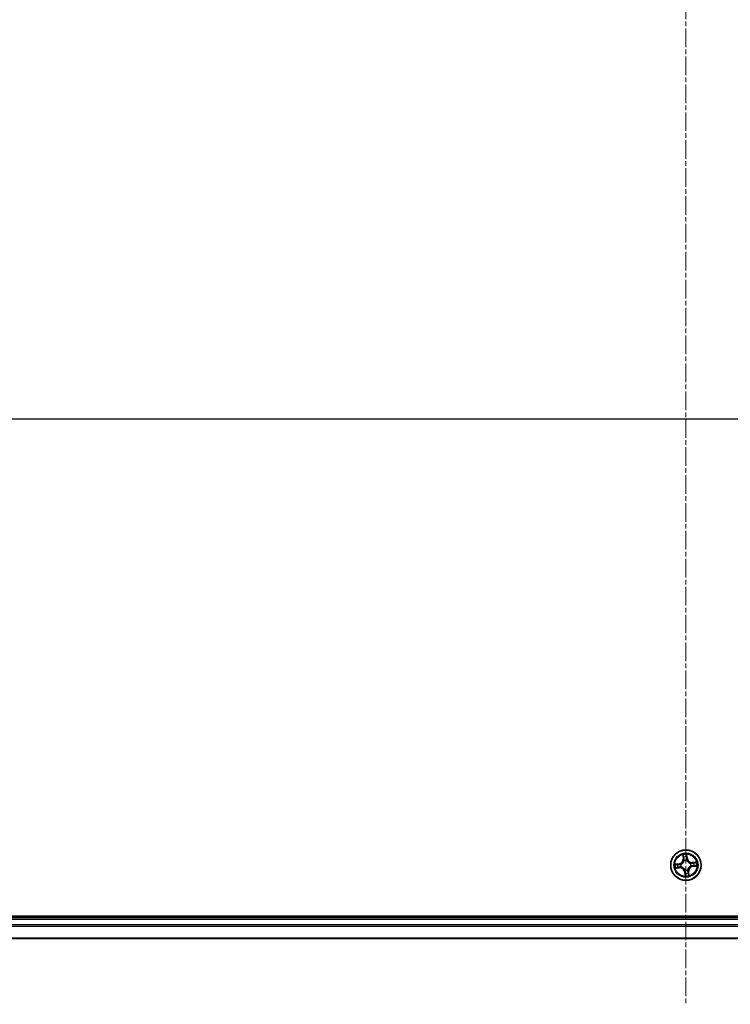
# Model space of a CAD drawing. Units: millimetres. Extents: x 7 to 8474, y 4 to 1409.
# Drawn here: x 886 to 1021, y 1095 to 1283 of the extents above; entities that cross this region are included whole.
import ezdxf

# ---------------------------------------------------------------- set-up
doc = ezdxf.new("R2010")
doc.units = ezdxf.units.MM
doc.header["$LTSCALE"] = 0.5
doc.linetypes.add('CHAIN', pattern=[0.3543, 0.2362, -0.0295, 0.0591, -0.0295])
for name, color, linetype, lineweight in [('Centerline (ISO)', 131, 'Continuous', 18), ('Section Line (ISO)', 7, 'Continuous', 25), ('Visible (ISO)', 7, 'Continuous', 35), ('Visible Narrow (ISO)', 7, 'Continuous', 25)]:
    doc.layers.add(name, color=color, linetype=linetype, lineweight=lineweight)

# ---------------------------------------------------------------- blocks, each defined once
blk = doc.blocks.new('2dTransSection2')
at = {"layer": 'Section Line (ISO)', "linetype": 'Continuous'}
blk.add_line((122.117, 248.546), (227.719, 248.546), dxfattribs=at)

msp = doc.modelspace()

# ---------------------------------------------------------------- linework, layer by layer
at = {"layer": 'Centerline (ISO)', "linetype": 'CHAIN', "ltscale": 30}
for p, q in [((1013.0029, 1318.22915), (1013.0029, 1095.22915)), ((786.5029, 1206.72915), (1239.5029, 1206.72915))]:
    msp.add_line(p, q, dxfattribs=at)
at = {"layer": 'Visible (ISO)'}
for p, q in [((1208.0029, 1112.02915), (818.0029, 1112.02915)), ((1203.0029, 1111.72915), (823.0029, 1111.72915)), ((823.0029, 1107.72915), (1203.0029, 1107.72915))]:
    msp.add_line(p, q, dxfattribs=at)
msp.add_circle((1013.0029, 1121.72915), 2.9, dxfattribs=at)
at = {"layer": 'Visible Narrow (ISO)'}
for p, q in [((1012.40499, 1123.70053), (1012.47222, 1122.92379)), ((1012.52185, 1122.92809), (1012.47958, 1123.41639)), ((1013.16725, 1123.48803), (1013.22653, 1123.00149)), ((1013.27598, 1123.00752), (1013.18168, 1123.78144)), ((1011.72453, 1122.00222), (1010.95061, 1121.90792)), ((1011.24403, 1121.8935), (1011.73056, 1121.95278)), ((1011.73056, 1121.95278), (1011.72453, 1122.00222)), ((1011.73056, 1121.95278), (1011.73934, 1121.88067)), ((1011.80396, 1121.24809), (1011.7977, 1121.32046)), ((1012.0455, 1121.87728), (1012.06656, 1121.87402)), ((1012.11652, 1121.39441), (1012.09658, 1121.38688)), ((1012.52185, 1122.92809), (1012.47222, 1122.92379)), ((1012.52185, 1122.92809), (1012.59422, 1122.93435)), ((1012.66816, 1122.61553), (1012.66063, 1122.63547)), ((1013.15103, 1122.68655), (1013.14777, 1122.66549)), ((1013.22653, 1123.00149), (1013.15442, 1122.99271)), ((1013.22653, 1123.00149), (1013.27598, 1123.00752)), ((1013.88929, 1122.06389), (1013.90923, 1122.07142)), ((1013.96031, 1121.58102), (1013.93925, 1121.58428)), ((1014.97429, 1122.32706), (1014.19755, 1122.25983)), ((1014.20184, 1122.21021), (1014.19755, 1122.25983)), ((1014.20184, 1122.21021), (1014.69015, 1122.25247)), ((1014.20184, 1122.21021), (1014.20811, 1122.13783)), ((1014.27525, 1121.50552), (1014.26646, 1121.57763)), ((1014.76178, 1121.5648), (1014.27525, 1121.50552)), ((1014.27525, 1121.50552), (1014.28127, 1121.45607)), ((1014.28127, 1121.45607), (1015.0552, 1121.55037)), ((1011.03152, 1121.13123), (1011.80826, 1121.19846)), ((1011.80396, 1121.24809), (1011.31566, 1121.20582)), ((1011.80396, 1121.24809), (1011.80826, 1121.19846)), ((1012.77927, 1120.4568), (1012.72983, 1120.45078)), ((1012.72983, 1120.45078), (1012.82413, 1119.67686)), ((1012.77927, 1120.4568), (1012.85138, 1120.46559)), ((1012.83856, 1119.97027), (1012.77927, 1120.4568)), ((1012.85477, 1120.77174), (1012.85803, 1120.7928)), ((1013.33764, 1120.84276), (1013.34517, 1120.82282)), ((1013.48396, 1120.53021), (1013.41159, 1120.52394)), ((1013.48396, 1120.53021), (1013.53359, 1120.5345)), ((1013.48396, 1120.53021), (1013.52623, 1120.0419)), ((1013.60082, 1119.75776), (1013.53359, 1120.5345)), ((823.0029, 1111.42915), (1203.0029, 1111.42915)), ((1203.0029, 1110.36966), (823.0029, 1110.36966)), ((823.0029, 1110.13919), (1203.0029, 1110.13919)), ((1203.0029, 1107.79868), (823.0029, 1107.79868))]:
    msp.add_line(p, q, dxfattribs=at)
for radius in [2.86769, 2.30915, 2.14146]:
    msp.add_circle((1013.0029, 1121.72915), radius, dxfattribs=at)
for centre, radius, start, end in [((1013.0029, 1121.72915), 2.06006, 85.0215059, 106.8723426), ((1013.0029, 1121.72915), 1.61218, 85.6394034, 106.2544451), ((1013.0029, 1121.72915), 2.06006, 175.0215059, 196.8723426), ((1013.0029, 1121.72915), 1.61218, 175.6394034, 196.2544451), ((1011.62122, 1122.85013), 0.85418, 276.9469243, 4.9469243), ((1011.62122, 1122.85013), 0.90399, 276.9469243, 4.9469243), ((1011.88192, 1120.34746), 0.90399, 6.9469243, 94.9469243), ((1013.0029, 1121.72915), 0.9688, 171.2049683, 200.6888802), ((1013.0029, 1121.72915), 0.94748, 171.2049683, 200.6888802), ((1013.0029, 1121.72915), 0.9688, 81.2049683, 110.6888802), ((1013.0029, 1121.72915), 0.94748, 81.2049683, 110.6888802), ((1014.12389, 1123.11083), 0.90399, 186.9469243, 274.9469243), ((1014.12389, 1123.11083), 0.85418, 186.9469243, 274.9469243), ((1014.38459, 1120.60816), 0.90399, 96.9469243, 184.9469243), ((1014.38459, 1120.60816), 0.85418, 96.9469243, 184.9469243), ((1013.0029, 1121.72915), 0.94748, 351.2049683, 20.6888802), ((1013.0029, 1121.72915), 0.9688, 351.2049683, 20.6888802), ((1013.0029, 1121.72915), 1.61218, 355.6394034, 16.2544451), ((1013.0029, 1121.72915), 2.06006, 355.0215059, 16.8723426), ((1011.88192, 1120.34746), 0.85418, 6.9469243, 94.9469243), ((1013.0029, 1121.72915), 2.06006, 265.0215059, 286.8723426), ((1013.0029, 1121.72915), 0.9688, 261.2049683, 290.6888802), ((1013.0029, 1121.72915), 0.94748, 261.2049683, 290.6888802), ((1013.0029, 1121.72915), 1.61218, 265.6394034, 286.2544451)]:
    msp.add_arc(centre, radius, start, end, dxfattribs=at)
for centre, major_axis, ratio, start_param, end_param in [((1012.5292, 1123.42069), (-0.04948, -0.00716), 0.548506655, 4.783578405, 6.178760573), ((1012.56419, 1123.23388), (-0.04827, -0.01302), 0.895740182, 4.730442692, 6.085865813), ((1013.11781, 1123.482), (0.0499, 0.00319), 0.548506655, 0.104424734, 1.499606902), ((1013.12208, 1123.292), (0.04992, -0.0028), 0.895740182, 0.197319494, 1.552742616), ((1011.25005, 1121.84405), (-0.00319, 0.0499), 0.548506655, 0.104424734, 1.499606902), ((1011.44006, 1121.84832), (0.0028, 0.04992), 0.895740182, 0.197319494, 1.552742616), ((1011.49817, 1121.29043), (0.01302, -0.04827), 0.895740182, 4.730442692, 6.085865813), ((1011.74537, 1121.83122), (0.0028, 0.04992), 0.895720538, 0.197301699, 1.54834765), ((1011.7934, 1121.37009), (0.01302, -0.04827), 0.895720538, 4.734837657, 6.085883608), ((1012.08976, 1121.87043), (-0.0141, 0.04797), 0.876846413, 0.18229136, 1.179902186), ((1012.08976, 1121.87043), (-0.01978, 0.04592), 0.410701227, 0.095735791, 1.318687473), ((1012.13848, 1121.4027), (-0.00391, -0.04985), 0.876846415, 5.103283132, 6.100893958), ((1012.13848, 1121.4027), (-0.00989, -0.04901), 0.410701226, 4.964497834, 6.187449516), ((1012.64384, 1122.93865), (-0.04827, -0.01302), 0.895720538, 4.734837657, 6.085883608), ((1012.67646, 1122.59357), (-0.04985, 0.00391), 0.876846415, 5.103283132, 6.100893958), ((1012.67646, 1122.59357), (-0.04901, 0.00989), 0.410701226, 4.964497834, 6.187449516), ((1013.10498, 1122.98668), (0.04992, -0.0028), 0.895720538, 0.197301699, 1.54834765), ((1013.14419, 1122.64229), (0.04592, 0.01978), 0.410701227, 0.095735791, 1.318687473), ((1013.14419, 1122.64229), (0.04797, 0.0141), 0.876846413, 0.18229136, 1.179902186), ((1013.86733, 1122.05559), (0.00391, 0.04985), 0.876846415, 5.103283132, 6.100893958), ((1013.86733, 1122.05559), (0.00989, 0.04901), 0.410701226, 4.964497834, 6.187449516), ((1013.91605, 1121.58787), (0.01978, -0.04592), 0.410701227, 0.095735791, 1.318687473), ((1013.91605, 1121.58787), (0.0141, -0.04797), 0.876846413, 0.18229136, 1.179902186), ((1014.2124, 1122.08821), (-0.01302, 0.04827), 0.895720538, 4.734837657, 6.085883608), ((1014.26044, 1121.62707), (-0.0028, -0.04992), 0.895720538, 0.197301699, 1.54834765), ((1014.50764, 1122.16786), (-0.01302, 0.04827), 0.895740182, 4.730442692, 6.085865813), ((1014.56575, 1121.60997), (-0.0028, -0.04992), 0.895740182, 0.197319494, 1.552742616), ((1014.69445, 1122.20285), (-0.00716, 0.04948), 0.548506655, 4.783578405, 6.178760573), ((1014.75576, 1121.61424), (0.00319, -0.0499), 0.548506655, 0.104424734, 1.499606902), ((1011.31136, 1121.25545), (0.00716, -0.04948), 0.548506655, 4.783578405, 6.178760573), ((1012.86162, 1120.816), (-0.04797, -0.0141), 0.876846413, 0.18229136, 1.179902186), ((1012.86162, 1120.816), (-0.04592, -0.01978), 0.410701227, 0.095735791, 1.318687473), ((1012.88373, 1120.1663), (-0.04992, 0.0028), 0.895740182, 0.197319494, 1.552742616), ((1012.888, 1119.97629), (-0.0499, -0.00319), 0.548506655, 0.104424734, 1.499606902), ((1012.90083, 1120.47161), (-0.04992, 0.0028), 0.895720538, 0.197301699, 1.54834765), ((1013.32935, 1120.86472), (0.04901, -0.00989), 0.410701226, 4.964497834, 6.187449516), ((1013.32935, 1120.86472), (0.04985, -0.00391), 0.876846415, 5.103283132, 6.100893958), ((1013.36197, 1120.51965), (0.04827, 0.01302), 0.895720538, 4.734837657, 6.085883608), ((1013.44162, 1120.22441), (0.04827, 0.01302), 0.895740182, 4.730442692, 6.085865813), ((1013.4766, 1120.03761), (0.04948, 0.00716), 0.548506655, 4.783578405, 6.178760573)]:
    msp.add_ellipse(centre, major_axis=major_axis, ratio=ratio, start_param=start_param, end_param=end_param, dxfattribs=at)
for points, knots in [([(1012.52177, 1123.44725), (1012.51983, 1123.46219), (1012.51614, 1123.47739), (1012.50343, 1123.51723), (1012.49267, 1123.54186), (1012.46961, 1123.58841), (1012.45761, 1123.61032), (1012.43205, 1123.65508), (1012.41846, 1123.67789), (1012.40499, 1123.70053)], [0, 0, 0, 0, 0.00593403848, 0.00593403848, 0.01542850005, 0.01542850005, 0.02374498793, 0.02374498793, 0.03239430317, 0.03239430317, 0.03239430317, 0.03239430317]), ([(1012.40499, 1123.70053), (1012.41323, 1123.67493), (1012.42152, 1123.64912), (1012.43722, 1123.59857), (1012.44463, 1123.57385), (1012.45912, 1123.52152), (1012.46605, 1123.49392), (1012.47489, 1123.44961), (1012.47768, 1123.4328), (1012.47958, 1123.41639)], [-0.03239430317, -0.03239430317, -0.03239430317, -0.03239430317, -0.02374498793, -0.02374498793, -0.01542850005, -0.01542850005, -0.00593403848, -0.00593403848, 0, 0, 0, 0]), ([(1012.47958, 1123.41639), (1012.48537, 1123.37642), (1012.49131, 1123.34), (1012.50312, 1123.27695), (1012.50897, 1123.25032), (1012.51456, 1123.22959)], [0, 0, 0, 0, 0.01449142296, 0.01449142296, 0.02898284593, 0.02898284593, 0.02898284593, 0.02898284593]), ([(1012.51456, 1123.22959), (1012.52784, 1123.18038), (1012.54112, 1123.13118), (1012.56767, 1123.03277), (1012.58094, 1122.98356), (1012.59422, 1122.93435)], [0, 0, 0, 0, 0.03438992711, 0.03438992711, 0.06877985423, 0.06877985423, 0.06877985423, 0.06877985423]), ([(1012.55165, 1123.27688), (1012.54661, 1123.29574), (1012.5415, 1123.32001), (1012.53144, 1123.37753), (1012.52649, 1123.41076), (1012.52177, 1123.44725)], [-0.02898284593, -0.02898284593, -0.02898284593, -0.02898284593, -0.01449142296, -0.01449142296, 0, 0, 0, 0]), ([(1012.6311, 1122.98158), (1012.61786, 1123.03081), (1012.60463, 1123.08002), (1012.57814, 1123.17846), (1012.5649, 1123.22767), (1012.55165, 1123.27688)], [-0.06877985423, -0.06877985423, -0.06877985423, -0.06877985423, -0.03438992711, -0.03438992711, 0, 0, 0, 0]), ([(1013.12548, 1123.33666), (1013.12266, 1123.28577), (1013.11984, 1123.23488), (1013.11422, 1123.13311), (1013.11141, 1123.08222), (1013.1086, 1123.03132)], [-0.06877985423, -0.06877985423, -0.06877985423, -0.06877985423, -0.03438992711, -0.03438992711, 0, 0, 0, 0]), ([(1013.18168, 1123.78144), (1013.17131, 1123.75106), (1013.1608, 1123.72038), (1013.13925, 1123.65123), (1013.12882, 1123.61321), (1013.11958, 1123.55331), (1013.11793, 1123.5308), (1013.11961, 1123.50953)], [-0.00033832945, -0.00033832945, -0.00033832945, -0.00033832945, 0.0102009359, 0.0102009359, 0.02365018994, 0.02365018994, 0.03205597372, 0.03205597372, 0.03205597372, 0.03205597372]), ([(1013.11961, 1123.50953), (1013.12249, 1123.47309), (1013.12449, 1123.43974), (1013.12652, 1123.38127), (1013.12653, 1123.35628), (1013.12548, 1123.33666)], [-0.02898284593, -0.02898284593, -0.02898284593, -0.02898284593, -0.01458506341, -0.01458506341, 0, 0, 0, 0]), ([(1013.15442, 1122.99271), (1013.15727, 1123.0436), (1013.16012, 1123.09448), (1013.16582, 1123.19625), (1013.16867, 1123.24714), (1013.17152, 1123.29802)], [0, 0, 0, 0, 0.03438992711, 0.03438992711, 0.06877985423, 0.06877985423, 0.06877985423, 0.06877985423]), ([(1013.16725, 1123.48803), (1013.16509, 1123.51133), (1013.16451, 1123.5358), (1013.16541, 1123.60066), (1013.16828, 1123.6416), (1013.17487, 1123.71592), (1013.17829, 1123.74884), (1013.18168, 1123.78144)], [-0.03205597372, -0.03205597372, -0.03205597372, -0.03205597372, -0.02365018994, -0.02365018994, -0.0102009359, -0.0102009359, 0.00033832945, 0.00033832945, 0.00033832945, 0.00033832945]), ([(1013.17152, 1123.29802), (1013.17273, 1123.3196), (1013.17297, 1123.34708), (1013.17149, 1123.41133), (1013.16981, 1123.44798), (1013.16725, 1123.48803)], [0, 0, 0, 0, 0.01458506341, 0.01458506341, 0.02898284593, 0.02898284593, 0.02898284593, 0.02898284593]), ([(1011.24403, 1121.8935), (1011.22073, 1121.89133), (1011.19626, 1121.89075), (1011.13139, 1121.89165), (1011.09045, 1121.89453), (1011.01613, 1121.90111), (1010.98321, 1121.90453), (1010.95061, 1121.90792)], [-0.03205597372, -0.03205597372, -0.03205597372, -0.03205597372, -0.02365018994, -0.02365018994, -0.0102009359, -0.0102009359, 0.00033832945, 0.00033832945, 0.00033832945, 0.00033832945]), ([(1010.95061, 1121.90792), (1010.98099, 1121.89755), (1011.01167, 1121.88704), (1011.08083, 1121.8655), (1011.11885, 1121.85507), (1011.17874, 1121.84582), (1011.20125, 1121.84418), (1011.22252, 1121.84586)], [-0.00033832945, -0.00033832945, -0.00033832945, -0.00033832945, 0.0102009359, 0.0102009359, 0.02365018994, 0.02365018994, 0.03205597372, 0.03205597372, 0.03205597372, 0.03205597372]), ([(1011.22252, 1121.84586), (1011.25897, 1121.84873), (1011.29231, 1121.85073), (1011.35078, 1121.85277), (1011.37577, 1121.85277), (1011.3954, 1121.85173)], [-0.02898284593, -0.02898284593, -0.02898284593, -0.02898284593, -0.01458506341, -0.01458506341, 0, 0, 0, 0]), ([(1011.43403, 1121.89777), (1011.41245, 1121.89897), (1011.38497, 1121.89921), (1011.32072, 1121.89774), (1011.28407, 1121.89606), (1011.24403, 1121.8935)], [0, 0, 0, 0, 0.01458506341, 0.01458506341, 0.02898284593, 0.02898284593, 0.02898284593, 0.02898284593]), ([(1011.45517, 1121.27789), (1011.43631, 1121.27286), (1011.41204, 1121.26775), (1011.35453, 1121.25768), (1011.32129, 1121.25273), (1011.2848, 1121.24801)], [-0.02898284593, -0.02898284593, -0.02898284593, -0.02898284593, -0.01449142296, -0.01449142296, 0, 0, 0, 0]), ([(1011.3954, 1121.85173), (1011.44628, 1121.84891), (1011.49717, 1121.84609), (1011.59895, 1121.84046), (1011.64984, 1121.83765), (1011.70073, 1121.83485)], [-0.06877985423, -0.06877985423, -0.06877985423, -0.06877985423, -0.03438992711, -0.03438992711, 0, 0, 0, 0]), ([(1011.73934, 1121.88067), (1011.68846, 1121.88352), (1011.63757, 1121.88637), (1011.5358, 1121.89207), (1011.48491, 1121.89492), (1011.43403, 1121.89777)], [0, 0, 0, 0, 0.03438992711, 0.03438992711, 0.06877985423, 0.06877985423, 0.06877985423, 0.06877985423]), ([(1011.75047, 1121.35734), (1011.70125, 1121.34411), (1011.65203, 1121.33087), (1011.5536, 1121.30439), (1011.50438, 1121.29114), (1011.45517, 1121.27789)], [-0.06877985423, -0.06877985423, -0.06877985423, -0.06877985423, -0.03438992711, -0.03438992711, 0, 0, 0, 0]), ([(1011.50246, 1121.24081), (1011.55167, 1121.25408), (1011.60087, 1121.26736), (1011.69928, 1121.29391), (1011.74849, 1121.30719), (1011.7977, 1121.32046)], [0, 0, 0, 0, 0.03438992711, 0.03438992711, 0.06877985423, 0.06877985423, 0.06877985423, 0.06877985423]), ([(1011.70073, 1121.83485), (1011.77342, 1121.83084), (1011.84656, 1121.8346), (1011.96182, 1121.85425), (1012.00332, 1121.86403), (1012.0455, 1121.87728)], [-0.09824125451, -0.09824125451, -0.09824125451, -0.09824125451, -0.04912062725, -0.04912062725, -0.02177589412, -0.02177589412, -0.02177589412, -0.02177589412]), ([(1012.06827, 1121.91536), (1012.02802, 1121.90387), (1011.98839, 1121.89544), (1011.87836, 1121.87884), (1011.80858, 1121.87618), (1011.73934, 1121.88067)], [0.02177589412, 0.02177589412, 0.02177589412, 0.02177589412, 0.04912062725, 0.04912062725, 0.09824125451, 0.09824125451, 0.09824125451, 0.09824125451]), ([(1012.09658, 1121.38688), (1012.05258, 1121.39115), (1012.00995, 1121.39217), (1011.89312, 1121.38764), (1011.82077, 1121.37624), (1011.75047, 1121.35734)], [-0.07646536035, -0.07646536035, -0.07646536035, -0.07646536035, -0.04912062725, -0.04912062725, 0, 0, 0, 0]), ([(1011.7977, 1121.32046), (1011.86452, 1121.33913), (1011.93335, 1121.3509), (1012.04444, 1121.35733), (1012.08496, 1121.35726), (1012.12671, 1121.3543)], [0, 0, 0, 0, 0.04912062725, 0.04912062725, 0.07646536039, 0.07646536039, 0.07646536039, 0.07646536039]), ([(1012.06656, 1121.87402), (1012.08183, 1121.8808), (1012.09702, 1121.888), (1012.18873, 1121.93427), (1012.26309, 1121.98393), (1012.37599, 1122.08403), (1012.41741, 1122.12721), (1012.45507, 1122.17362), (1012.49272, 1122.22003), (1012.52644, 1122.26946), (1012.60112, 1122.40056), (1012.63438, 1122.48357), (1012.66076, 1122.58284), (1012.66467, 1122.59919), (1012.66816, 1122.61553)], [-0.1748660129, -0.1748660129, -0.1748660129, -0.1748660129, -0.1694049504, -0.1694049504, -0.1416740768, -0.1416740768, -0.1243422808, -0.1243422808, -0.1243422808, -0.1070104848, -0.1070104848, -0.0792796113, -0.0792796113, -0.0738185488, -0.0738185488, -0.0738185488, -0.0738185488]), ([(1012.62806, 1122.60534), (1012.62496, 1122.58982), (1012.62147, 1122.5743), (1012.59789, 1122.4801), (1012.56798, 1122.40163), (1012.50014, 1122.27895), (1012.46936, 1122.23304), (1012.43461, 1122.19021), (1012.39987, 1122.14738), (1012.36128, 1122.1078), (1012.25522, 1122.01614), (1012.1846, 1121.9707), (1012.09729, 1121.92821), (1012.08282, 1121.9216), (1012.06827, 1121.91536)], [0.0738185488, 0.0738185488, 0.0738185488, 0.0738185488, 0.0792796113, 0.0792796113, 0.1070104848, 0.1070104848, 0.1243422808, 0.1243422808, 0.1243422808, 0.1416740768, 0.1416740768, 0.1694049504, 0.1694049504, 0.1748660128, 0.1748660128, 0.1748660128, 0.1748660128]), ([(1012.85803, 1120.7928), (1012.85125, 1120.80808), (1012.84406, 1120.82326), (1012.79778, 1120.91497), (1012.74812, 1120.98934), (1012.64802, 1121.10223), (1012.60484, 1121.14366), (1012.55843, 1121.18131), (1012.51202, 1121.21896), (1012.46259, 1121.25268), (1012.33149, 1121.32736), (1012.24849, 1121.36062), (1012.14921, 1121.38701), (1012.13286, 1121.39092), (1012.11652, 1121.39441)], [-0.1748660129, -0.1748660129, -0.1748660129, -0.1748660129, -0.1694049504, -0.1694049504, -0.1416740768, -0.1416740768, -0.1243422808, -0.1243422808, -0.1243422808, -0.1070104848, -0.1070104848, -0.0792796113, -0.0792796113, -0.0738185488, -0.0738185488, -0.0738185488, -0.0738185488]), ([(1012.12671, 1121.3543), (1012.14223, 1121.3512), (1012.15776, 1121.34771), (1012.25195, 1121.32413), (1012.33042, 1121.29422), (1012.4531, 1121.22639), (1012.49901, 1121.1956), (1012.54184, 1121.16086), (1012.58467, 1121.12611), (1012.62425, 1121.08753), (1012.71591, 1120.98147), (1012.76135, 1120.91084), (1012.80384, 1120.82353), (1012.81045, 1120.80906), (1012.81669, 1120.79451)], [0.0738185488, 0.0738185488, 0.0738185488, 0.0738185488, 0.0792796113, 0.0792796113, 0.1070104848, 0.1070104848, 0.1243422808, 0.1243422808, 0.1243422808, 0.1416740768, 0.1416740768, 0.1694049504, 0.1694049504, 0.1748660128, 0.1748660128, 0.1748660128, 0.1748660128]), ([(1012.59422, 1122.93435), (1012.61288, 1122.86753), (1012.62466, 1122.7987), (1012.63109, 1122.68761), (1012.63101, 1122.64709), (1012.62806, 1122.60534)], [0, 0, 0, 0, 0.04912062725, 0.04912062725, 0.07646536039, 0.07646536039, 0.07646536039, 0.07646536039]), ([(1012.66063, 1122.63547), (1012.6649, 1122.67947), (1012.66593, 1122.7221), (1012.66139, 1122.83893), (1012.65, 1122.91128), (1012.6311, 1122.98158)], [-0.07646536035, -0.07646536035, -0.07646536035, -0.07646536035, -0.04912062725, -0.04912062725, 0, 0, 0, 0]), ([(1013.1086, 1123.03132), (1013.1046, 1122.95863), (1013.10836, 1122.88549), (1013.128, 1122.77023), (1013.13779, 1122.72873), (1013.15103, 1122.68655)], [-0.09824125451, -0.09824125451, -0.09824125451, -0.09824125451, -0.04912062725, -0.04912062725, -0.02177589412, -0.02177589412, -0.02177589412, -0.02177589412]), ([(1013.14777, 1122.66549), (1013.15456, 1122.65022), (1013.16175, 1122.63503), (1013.20803, 1122.54332), (1013.25769, 1122.46896), (1013.35779, 1122.35606), (1013.40097, 1122.31464), (1013.44738, 1122.27699), (1013.49378, 1122.23933), (1013.54322, 1122.20562), (1013.67432, 1122.13093), (1013.75732, 1122.09767), (1013.8566, 1122.07129), (1013.87295, 1122.06738), (1013.88929, 1122.06389)], [-0.1748660129, -0.1748660129, -0.1748660129, -0.1748660129, -0.1694049504, -0.1694049504, -0.1416740768, -0.1416740768, -0.1243422808, -0.1243422808, -0.1243422808, -0.1070104848, -0.1070104848, -0.0792796113, -0.0792796113, -0.0738185488, -0.0738185488, -0.0738185488, -0.0738185488]), ([(1013.18912, 1122.66378), (1013.17762, 1122.70403), (1013.1692, 1122.74366), (1013.1526, 1122.85369), (1013.14993, 1122.92347), (1013.15442, 1122.99271)], [0.02177589412, 0.02177589412, 0.02177589412, 0.02177589412, 0.04912062725, 0.04912062725, 0.09824125451, 0.09824125451, 0.09824125451, 0.09824125451]), ([(1013.87909, 1122.10399), (1013.86357, 1122.10709), (1013.84805, 1122.11058), (1013.75386, 1122.13417), (1013.67538, 1122.16407), (1013.55271, 1122.23191), (1013.5068, 1122.26269), (1013.46397, 1122.29744), (1013.42114, 1122.33218), (1013.38156, 1122.37077), (1013.2899, 1122.47683), (1013.24446, 1122.54745), (1013.20197, 1122.63476), (1013.19535, 1122.64923), (1013.18912, 1122.66378)], [0.0738185488, 0.0738185488, 0.0738185488, 0.0738185488, 0.0792796113, 0.0792796113, 0.1070104848, 0.1070104848, 0.1243422808, 0.1243422808, 0.1243422808, 0.1416740768, 0.1416740768, 0.1694049504, 0.1694049504, 0.1748660128, 0.1748660128, 0.1748660128, 0.1748660128]), ([(1013.93925, 1121.58428), (1013.92398, 1121.57749), (1013.90879, 1121.5703), (1013.81708, 1121.52402), (1013.74271, 1121.47436), (1013.62982, 1121.37427), (1013.5884, 1121.33108), (1013.55074, 1121.28468), (1013.51309, 1121.23827), (1013.47937, 1121.18883), (1013.40469, 1121.05773), (1013.37143, 1120.97473), (1013.34504, 1120.87545), (1013.34113, 1120.85911), (1013.33764, 1120.84276)], [-0.1748660129, -0.1748660129, -0.1748660129, -0.1748660129, -0.1694049504, -0.1694049504, -0.1416740768, -0.1416740768, -0.1243422808, -0.1243422808, -0.1243422808, -0.1070104848, -0.1070104848, -0.0792796113, -0.0792796113, -0.0738185488, -0.0738185488, -0.0738185488, -0.0738185488]), ([(1013.37775, 1120.85296), (1013.38085, 1120.86848), (1013.38434, 1120.884), (1013.40792, 1120.97819), (1013.43783, 1121.05667), (1013.50567, 1121.17934), (1013.53645, 1121.22525), (1013.5712, 1121.26808), (1013.60594, 1121.31091), (1013.64453, 1121.35049), (1013.75058, 1121.44216), (1013.82121, 1121.4876), (1013.90852, 1121.53009), (1013.92299, 1121.5367), (1013.93754, 1121.54293)], [0.0738185488, 0.0738185488, 0.0738185488, 0.0738185488, 0.0792796113, 0.0792796113, 0.1070104848, 0.1070104848, 0.1243422808, 0.1243422808, 0.1243422808, 0.1416740768, 0.1416740768, 0.1694049504, 0.1694049504, 0.1748660128, 0.1748660128, 0.1748660128, 0.1748660128]), ([(1014.20811, 1122.13783), (1014.14129, 1122.11917), (1014.07245, 1122.10739), (1013.96137, 1122.10096), (1013.92085, 1122.10104), (1013.87909, 1122.10399)], [0, 0, 0, 0, 0.04912062725, 0.04912062725, 0.07646536039, 0.07646536039, 0.07646536039, 0.07646536039]), ([(1013.90923, 1122.07142), (1013.95323, 1122.06715), (1013.99586, 1122.06613), (1014.11268, 1122.07066), (1014.18504, 1122.08205), (1014.25534, 1122.10095)], [-0.07646536035, -0.07646536035, -0.07646536035, -0.07646536035, -0.04912062725, -0.04912062725, 0, 0, 0, 0]), ([(1013.93754, 1121.54293), (1013.97779, 1121.55443), (1014.01742, 1121.56286), (1014.12745, 1121.57946), (1014.19723, 1121.58212), (1014.26646, 1121.57763)], [0.02177589412, 0.02177589412, 0.02177589412, 0.02177589412, 0.04912062725, 0.04912062725, 0.09824125451, 0.09824125451, 0.09824125451, 0.09824125451]), ([(1014.30508, 1121.62345), (1014.23239, 1121.62745), (1014.15924, 1121.62369), (1014.04399, 1121.60405), (1014.00249, 1121.59427), (1013.96031, 1121.58102)], [-0.09824125451, -0.09824125451, -0.09824125451, -0.09824125451, -0.04912062725, -0.04912062725, -0.02177589412, -0.02177589412, -0.02177589412, -0.02177589412]), ([(1014.50334, 1122.21749), (1014.45414, 1122.20421), (1014.40494, 1122.19094), (1014.30652, 1122.16438), (1014.25732, 1122.15111), (1014.20811, 1122.13783)], [0, 0, 0, 0, 0.03438992711, 0.03438992711, 0.06877985423, 0.06877985423, 0.06877985423, 0.06877985423]), ([(1014.25534, 1122.10095), (1014.30456, 1122.11419), (1014.35378, 1122.12743), (1014.45221, 1122.15391), (1014.50143, 1122.16715), (1014.55064, 1122.1804)], [-0.06877985423, -0.06877985423, -0.06877985423, -0.06877985423, -0.03438992711, -0.03438992711, 0, 0, 0, 0]), ([(1014.26646, 1121.57763), (1014.31735, 1121.57478), (1014.36824, 1121.57193), (1014.47001, 1121.56623), (1014.52089, 1121.56338), (1014.57178, 1121.56053)], [0, 0, 0, 0, 0.03438992711, 0.03438992711, 0.06877985423, 0.06877985423, 0.06877985423, 0.06877985423]), ([(1014.61041, 1121.60657), (1014.55953, 1121.60939), (1014.50864, 1121.61221), (1014.40686, 1121.61783), (1014.35597, 1121.62064), (1014.30508, 1121.62345)], [-0.06877985423, -0.06877985423, -0.06877985423, -0.06877985423, -0.03438992711, -0.03438992711, 0, 0, 0, 0]), ([(1014.69015, 1122.25247), (1014.65018, 1122.24668), (1014.61376, 1122.24074), (1014.55071, 1122.22894), (1014.52408, 1122.22308), (1014.50334, 1122.21749)], [0, 0, 0, 0, 0.01449142296, 0.01449142296, 0.02898284593, 0.02898284593, 0.02898284593, 0.02898284593]), ([(1014.55064, 1122.1804), (1014.5695, 1122.18544), (1014.59377, 1122.19055), (1014.65128, 1122.20061), (1014.68452, 1122.20556), (1014.72101, 1122.21029)], [-0.02898284593, -0.02898284593, -0.02898284593, -0.02898284593, -0.01449142296, -0.01449142296, 0, 0, 0, 0]), ([(1014.57178, 1121.56053), (1014.59336, 1121.55932), (1014.62083, 1121.55909), (1014.68509, 1121.56056), (1014.72174, 1121.56224), (1014.76178, 1121.5648)], [0, 0, 0, 0, 0.01458506341, 0.01458506341, 0.02898284593, 0.02898284593, 0.02898284593, 0.02898284593]), ([(1014.78329, 1121.61244), (1014.74684, 1121.60956), (1014.7135, 1121.60756), (1014.65503, 1121.60553), (1014.63004, 1121.60552), (1014.61041, 1121.60657)], [-0.02898284593, -0.02898284593, -0.02898284593, -0.02898284593, -0.01458506341, -0.01458506341, 0, 0, 0, 0]), ([(1014.97429, 1122.32706), (1014.94869, 1122.31882), (1014.92288, 1122.31053), (1014.87233, 1122.29484), (1014.84761, 1122.28742), (1014.79528, 1122.27293), (1014.76767, 1122.266), (1014.72337, 1122.25716), (1014.70656, 1122.25437), (1014.69015, 1122.25247)], [-0.03239430317, -0.03239430317, -0.03239430317, -0.03239430317, -0.02374498793, -0.02374498793, -0.01542850005, -0.01542850005, -0.00593403848, -0.00593403848, 0, 0, 0, 0]), ([(1014.72101, 1122.21029), (1014.73595, 1122.21222), (1014.75114, 1122.21591), (1014.79098, 1122.22862), (1014.81562, 1122.23939), (1014.86216, 1122.26244), (1014.88408, 1122.27444), (1014.92883, 1122.3), (1014.95165, 1122.31359), (1014.97429, 1122.32706)], [0, 0, 0, 0, 0.00593403848, 0.00593403848, 0.01542850005, 0.01542850005, 0.02374498793, 0.02374498793, 0.03239430317, 0.03239430317, 0.03239430317, 0.03239430317]), ([(1014.76178, 1121.5648), (1014.78508, 1121.56696), (1014.80955, 1121.56755), (1014.87442, 1121.56664), (1014.91535, 1121.56377), (1014.98967, 1121.55718), (1015.0226, 1121.55376), (1015.0552, 1121.55037)], [-0.03205597372, -0.03205597372, -0.03205597372, -0.03205597372, -0.02365018994, -0.02365018994, -0.0102009359, -0.0102009359, 0.00033832945, 0.00033832945, 0.00033832945, 0.00033832945]), ([(1015.0552, 1121.55037), (1015.02482, 1121.56075), (1014.99414, 1121.57125), (1014.92498, 1121.5928), (1014.88696, 1121.60323), (1014.82707, 1121.61248), (1014.80456, 1121.61412), (1014.78329, 1121.61244)], [-0.00033832945, -0.00033832945, -0.00033832945, -0.00033832945, 0.0102009359, 0.0102009359, 0.02365018994, 0.02365018994, 0.03205597372, 0.03205597372, 0.03205597372, 0.03205597372]), ([(1011.2848, 1121.24801), (1011.26986, 1121.24607), (1011.25467, 1121.24238), (1011.21482, 1121.22967), (1011.19019, 1121.21891), (1011.14365, 1121.19585), (1011.12173, 1121.18385), (1011.07698, 1121.1583), (1011.05416, 1121.1447), (1011.03152, 1121.13123)], [0, 0, 0, 0, 0.00593403848, 0.00593403848, 0.01542850005, 0.01542850005, 0.02374498793, 0.02374498793, 0.03239430317, 0.03239430317, 0.03239430317, 0.03239430317]), ([(1011.03152, 1121.13123), (1011.05712, 1121.13947), (1011.08293, 1121.14777), (1011.13348, 1121.16346), (1011.1582, 1121.17087), (1011.21053, 1121.18536), (1011.23814, 1121.1923), (1011.28244, 1121.20114), (1011.29925, 1121.20393), (1011.31566, 1121.20582)], [-0.03239430317, -0.03239430317, -0.03239430317, -0.03239430317, -0.02374498793, -0.02374498793, -0.01542850005, -0.01542850005, -0.00593403848, -0.00593403848, 0, 0, 0, 0]), ([(1011.31566, 1121.20582), (1011.35563, 1121.21161), (1011.39205, 1121.21756), (1011.4551, 1121.22936), (1011.48173, 1121.23521), (1011.50246, 1121.24081)], [0, 0, 0, 0, 0.01449142296, 0.01449142296, 0.02898284593, 0.02898284593, 0.02898284593, 0.02898284593]), ([(1012.81669, 1120.79451), (1012.82819, 1120.75427), (1012.83661, 1120.71463), (1012.85321, 1120.6046), (1012.85588, 1120.53482), (1012.85138, 1120.46559)], [0.02177589412, 0.02177589412, 0.02177589412, 0.02177589412, 0.04912062725, 0.04912062725, 0.09824125451, 0.09824125451, 0.09824125451, 0.09824125451]), ([(1012.83856, 1119.97027), (1012.84072, 1119.94697), (1012.8413, 1119.9225), (1012.8404, 1119.85763), (1012.83753, 1119.8167), (1012.83094, 1119.74238), (1012.82752, 1119.70945), (1012.82413, 1119.67686)], [-0.03205597372, -0.03205597372, -0.03205597372, -0.03205597372, -0.02365018994, -0.02365018994, -0.0102009359, -0.0102009359, 0.00033832945, 0.00033832945, 0.00033832945, 0.00033832945]), ([(1012.82413, 1119.67686), (1012.8345, 1119.70723), (1012.84501, 1119.73791), (1012.86655, 1119.80707), (1012.87699, 1119.84509), (1012.88623, 1119.90498), (1012.88788, 1119.92749), (1012.8862, 1119.94877)], [-0.00033832945, -0.00033832945, -0.00033832945, -0.00033832945, 0.0102009359, 0.0102009359, 0.02365018994, 0.02365018994, 0.03205597372, 0.03205597372, 0.03205597372, 0.03205597372]), ([(1012.83429, 1120.16027), (1012.83308, 1120.13869), (1012.83284, 1120.11122), (1012.83432, 1120.04696), (1012.836, 1120.01032), (1012.83856, 1119.97027)], [0, 0, 0, 0, 0.01458506341, 0.01458506341, 0.02898284593, 0.02898284593, 0.02898284593, 0.02898284593]), ([(1012.85138, 1120.46559), (1012.84854, 1120.4147), (1012.84569, 1120.36381), (1012.83999, 1120.26204), (1012.83714, 1120.21116), (1012.83429, 1120.16027)], [0, 0, 0, 0, 0.03438992711, 0.03438992711, 0.06877985423, 0.06877985423, 0.06877985423, 0.06877985423]), ([(1012.89721, 1120.42697), (1012.90121, 1120.49966), (1012.89745, 1120.57281), (1012.87781, 1120.68806), (1012.86802, 1120.72956), (1012.85477, 1120.77174)], [-0.09824125451, -0.09824125451, -0.09824125451, -0.09824125451, -0.04912062725, -0.04912062725, -0.02177589412, -0.02177589412, -0.02177589412, -0.02177589412]), ([(1012.8862, 1119.94877), (1012.88332, 1119.98521), (1012.88132, 1120.01856), (1012.87928, 1120.07702), (1012.87928, 1120.10202), (1012.88033, 1120.12164)], [-0.02898284593, -0.02898284593, -0.02898284593, -0.02898284593, -0.01458506341, -0.01458506341, 0, 0, 0, 0]), ([(1012.88033, 1120.12164), (1012.88315, 1120.17252), (1012.88596, 1120.22341), (1012.89159, 1120.32519), (1012.8944, 1120.37608), (1012.89721, 1120.42697)], [-0.06877985423, -0.06877985423, -0.06877985423, -0.06877985423, -0.03438992711, -0.03438992711, 0, 0, 0, 0]), ([(1013.34517, 1120.82282), (1013.3409, 1120.77882), (1013.33988, 1120.7362), (1013.34441, 1120.61937), (1013.35581, 1120.54702), (1013.37471, 1120.47671)], [-0.07646536035, -0.07646536035, -0.07646536035, -0.07646536035, -0.04912062725, -0.04912062725, 0, 0, 0, 0]), ([(1013.37471, 1120.47671), (1013.38794, 1120.42749), (1013.40118, 1120.37827), (1013.42767, 1120.27984), (1013.44091, 1120.23063), (1013.45416, 1120.18141)], [-0.06877985423, -0.06877985423, -0.06877985423, -0.06877985423, -0.03438992711, -0.03438992711, 0, 0, 0, 0]), ([(1013.41159, 1120.52394), (1013.39293, 1120.59076), (1013.38115, 1120.6596), (1013.37472, 1120.77068), (1013.37479, 1120.8112), (1013.37775, 1120.85296)], [0, 0, 0, 0, 0.04912062725, 0.04912062725, 0.07646536039, 0.07646536039, 0.07646536039, 0.07646536039]), ([(1013.49125, 1120.22871), (1013.47797, 1120.27791), (1013.46469, 1120.32712), (1013.43814, 1120.42553), (1013.42487, 1120.47473), (1013.41159, 1120.52394)], [0, 0, 0, 0, 0.03438992711, 0.03438992711, 0.06877985423, 0.06877985423, 0.06877985423, 0.06877985423]), ([(1013.45416, 1120.18141), (1013.45919, 1120.16255), (1013.46431, 1120.13828), (1013.47437, 1120.08077), (1013.47932, 1120.04753), (1013.48404, 1120.01104)], [-0.02898284593, -0.02898284593, -0.02898284593, -0.02898284593, -0.01449142296, -0.01449142296, 0, 0, 0, 0]), ([(1013.48404, 1120.01104), (1013.48598, 1119.9961), (1013.48967, 1119.98091), (1013.50238, 1119.94107), (1013.51314, 1119.91643), (1013.5362, 1119.86989), (1013.5482, 1119.84797), (1013.57376, 1119.80322), (1013.58735, 1119.7804), (1013.60082, 1119.75776)], [0, 0, 0, 0, 0.00593403848, 0.00593403848, 0.01542850005, 0.01542850005, 0.02374498793, 0.02374498793, 0.03239430317, 0.03239430317, 0.03239430317, 0.03239430317]), ([(1013.52623, 1120.0419), (1013.52044, 1120.08188), (1013.51449, 1120.11829), (1013.50269, 1120.18135), (1013.49684, 1120.20797), (1013.49125, 1120.22871)], [0, 0, 0, 0, 0.01449142296, 0.01449142296, 0.02898284593, 0.02898284593, 0.02898284593, 0.02898284593]), ([(1013.60082, 1119.75776), (1013.59258, 1119.78336), (1013.58428, 1119.80918), (1013.56859, 1119.85972), (1013.56118, 1119.88445), (1013.54669, 1119.93678), (1013.53976, 1119.96438), (1013.53091, 1120.00868), (1013.52812, 1120.02549), (1013.52623, 1120.0419)], [-0.03239430317, -0.03239430317, -0.03239430317, -0.03239430317, -0.02374498793, -0.02374498793, -0.01542850005, -0.01542850005, -0.00593403848, -0.00593403848, 0, 0, 0, 0])]:
    msp.add_open_spline(points, degree=3, knots=knots, dxfattribs=at)

# ---------------------------------------------------------------- block references
at = {"layer": 'Section Line (ISO)', "xscale": 5, "yscale": 5, "zscale": 5}
msp.add_blockref('2dTransSection2', (140.25, -36), dxfattribs=at)

doc.saveas('drawing.dxf')
